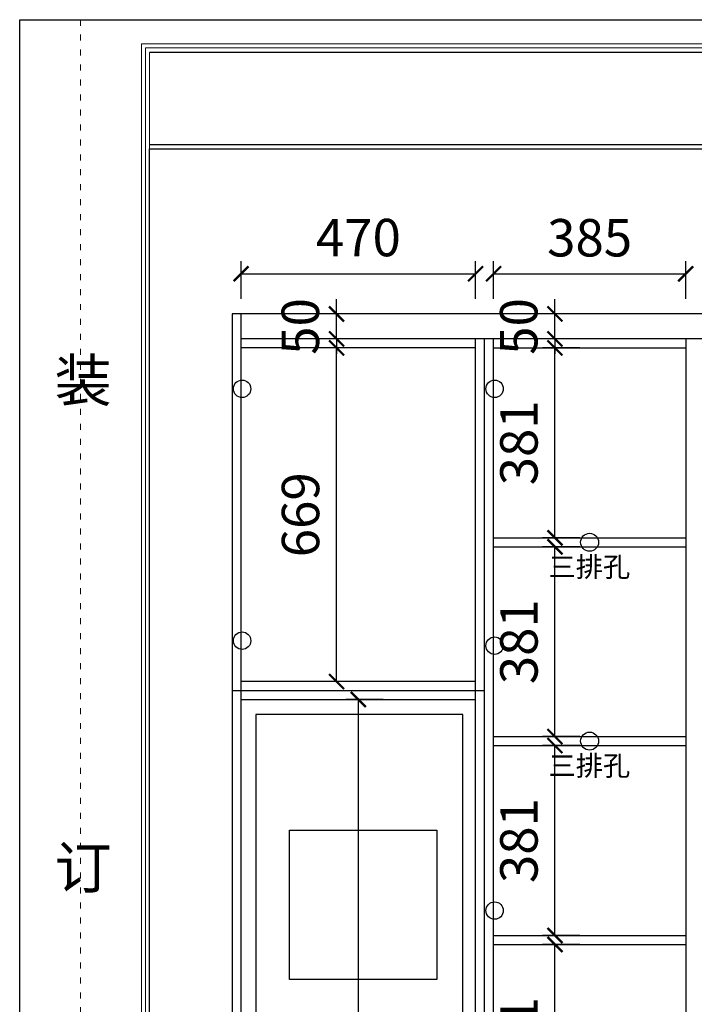
# Model space of a CAD drawing. Units: millimetres. Extents: x 222991 to 237960, y 35490 to 42343.
# Drawn here: x 232991 to 234343, y 37028 to 39001 of the extents above; entities that cross this region are included whole.
import ezdxf

# ---------------------------------------------------------------- set-up
doc = ezdxf.new("R2010")
doc.units = ezdxf.units.MM
doc.linetypes.add('ACAD_ISO03W100', pattern=[30, 12, -18])
for name, color, linetype in [('03文字', 1, 'Continuous'), ('08打印', 7, 'Continuous'), ('内框图层', 1, 'Continuous'), ('填充', 8, 'Continuous'), ('铰链孔', 7, 'Continuous')]:
    doc.layers.add(name, color=color, linetype=linetype)
doc.styles.get("Standard").update_dxf_attribs({"font": 'simhei.ttf'})
doc.styles.add('黑体', font='simhei.ttf', dxfattribs={"height": 80})
doc.dimstyles.new('大标注（无小数）', dxfattribs={"dimscale": 25, "dimtxt": 3, "dimasz": 1.2, "dimexe": 1, "dimexo": 1.5, "dimgap": 1, "dimtad": 2, "dimdec": 0, "dimtxsty": 'Standard', "dimblk": 'ARCHTICK', "dimcen": 2.5, "dimclrd": 251, "dimclre": 251, "dimclrt": 256, "dimadec": 0, "dimazin": 0, "dimtfac": 1, "dimtdec": 0, "dimtix": 1, "dimtmove": 2, "dimatfit": 3, "dimfxl": 2, "dimfxlon": 1, "dimarcsym": 0})

# ---------------------------------------------------------------- blocks, each defined once
blk = doc.blocks.new('自定义块3')
at = {"color": 1}
blk.add_circle((0, 0), 18, dxfattribs=at)
at = {"layer": '03文字', "insert": (-82.4, -29.3), "char_height": 40, "attachment_point": 1}
blk.add_mtext_dynamic_manual_height_columns('{\\C0;三排孔}', width=287.481, gutter_width=400, heights=[0], dxfattribs=at)
blk = doc.blocks.new('_ArchTick')
at = {"color": 0, "linetype": 'ByBlock', "lineweight": 15, "const_width": 0.15}
blk.add_lwpolyline([(-0.5, -0.5), (0.5, 0.5)], dxfattribs=at)
blk = doc.blocks.new('*D27')
at = {"color": 251, "lineweight": -2, "transparency": 16777216}
for p, q in [((233719.5, 37638.5), (233644.5, 37638.5)), ((233669.5, 35871.5), (233669.5, 37638.5)), ((233719.5, 35871.5), (233644.5, 35871.5))]:
    blk.add_line(p, q, dxfattribs=at)
at = {"layer": 'Defpoints', "color": 0, "transparency": 16777216}
for p in [(233669.5, 37638.5), (233901.2, 37638.5), (233901.2, 35871.5)]:
    blk.add_point(p, dxfattribs=at)
at = {"color": 251, "lineweight": -2, "transparency": 16777216, "xscale": 30, "yscale": 30, "zscale": 30}
for p, rotation in [((233669.5, 37638.5), 90), ((233669.5, 35871.5), 270)]:
    blk.add_blockref('_ArchTick', p, dxfattribs=dict(at, rotation=rotation))
at = {"transparency": 16777216, "insert": (233607, 36755), "char_height": 75, "attachment_point": 5, "rotation": 90}
blk.add_mtext('1767', dxfattribs=at)
blk = doc.blocks.new('*D28')
at = {"color": 251, "lineweight": -2, "transparency": 16777216}
for p, q in [((233675.8, 38343.5), (233600.8, 38343.5)), ((233625.8, 37674.5), (233625.8, 38343.5)), ((233675.8, 37674.5), (233600.8, 37674.5))]:
    blk.add_line(p, q, dxfattribs=at)
at = {"layer": 'Defpoints', "color": 0, "transparency": 16777216}
for p in [(233625.8, 38343.5), (233901.2, 38343.5), (233901.2, 37674.5)]:
    blk.add_point(p, dxfattribs=at)
at = {"color": 251, "lineweight": -2, "transparency": 16777216, "xscale": 30, "yscale": 30, "zscale": 30}
for p, rotation in [((233625.8, 38343.5), 90), ((233625.8, 37674.5), 270)]:
    blk.add_blockref('_ArchTick', p, dxfattribs=dict(at, rotation=rotation))
at = {"transparency": 16777216, "insert": (233563.3, 38009), "char_height": 75, "attachment_point": 5, "rotation": 90}
blk.add_mtext('669', dxfattribs=at)
blk = doc.blocks.new('*D29')
at = {"color": 251, "lineweight": -2, "transparency": 16777216}
for p, q in [((233625.8, 38411.5), (233625.8, 38441.5)), ((233675.8, 38411.5), (233600.8, 38411.5)), ((233625.8, 38361.5), (233625.8, 38411.5)), ((233675.8, 38361.5), (233600.8, 38361.5)), ((233625.8, 38361.5), (233625.8, 38331.5))]:
    blk.add_line(p, q, dxfattribs=at)
at = {"layer": 'Defpoints', "color": 0, "transparency": 16777216}
for p in [(233625.8, 38411.5), (233901.2, 38411.5), (233901.2, 38361.5)]:
    blk.add_point(p, dxfattribs=at)
at = {"color": 251, "lineweight": -2, "transparency": 16777216, "xscale": 30, "yscale": 30, "zscale": 30}
for p, rotation in [((233625.8, 38411.5), 270), ((233625.8, 38361.5), 90)]:
    blk.add_blockref('_ArchTick', p, dxfattribs=dict(at, rotation=rotation))
at = {"transparency": 16777216, "insert": (233562.9, 38386.5), "char_height": 75, "attachment_point": 5, "rotation": 90}
blk.add_mtext('50', dxfattribs=at)
blk = doc.blocks.new('*D33')
at = {"color": 251, "lineweight": -2, "transparency": 16777216}
for p, q in [((234113.5, 37147.5), (234038.5, 37147.5)), ((234063.5, 36766.8), (234063.5, 37147.5)), ((234113.5, 36766.8), (234038.5, 36766.8))]:
    blk.add_line(p, q, dxfattribs=at)
at = {"layer": 'Defpoints', "color": 0, "transparency": 16777216}
for p in [(234063.5, 37147.5), (234196.3, 37147.5), (234196.3, 36766.8)]:
    blk.add_point(p, dxfattribs=at)
at = {"color": 251, "lineweight": -2, "transparency": 16777216, "xscale": 30, "yscale": 30, "zscale": 30}
for p, rotation in [((234063.5, 37147.5), 90), ((234063.5, 36766.8), 270)]:
    blk.add_blockref('_ArchTick', p, dxfattribs=dict(at, rotation=rotation))
at = {"transparency": 16777216, "insert": (234001, 36957.2), "char_height": 75, "attachment_point": 5, "rotation": 90}
blk.add_mtext('381', dxfattribs=at)
blk = doc.blocks.new('*D34')
at = {"color": 251, "lineweight": -2, "transparency": 16777216}
for p, q in [((234113.5, 37546.2), (234038.5, 37546.2)), ((234063.5, 37165.5), (234063.5, 37546.2)), ((234113.5, 37165.5), (234038.5, 37165.5))]:
    blk.add_line(p, q, dxfattribs=at)
at = {"layer": 'Defpoints', "color": 0, "transparency": 16777216}
for p in [(234063.5, 37546.2), (234196.3, 37546.2), (234196.3, 37165.5)]:
    blk.add_point(p, dxfattribs=at)
at = {"color": 251, "lineweight": -2, "transparency": 16777216, "xscale": 30, "yscale": 30, "zscale": 30}
for p, rotation in [((234063.5, 37546.2), 90), ((234063.5, 37165.5), 270)]:
    blk.add_blockref('_ArchTick', p, dxfattribs=dict(at, rotation=rotation))
at = {"transparency": 16777216, "insert": (234001, 37355.8), "char_height": 75, "attachment_point": 5, "rotation": 90}
blk.add_mtext('381', dxfattribs=at)
blk = doc.blocks.new('*D35')
at = {"color": 251, "lineweight": -2, "transparency": 16777216}
for p, q in [((234113.5, 37944.8), (234038.5, 37944.8)), ((234063.5, 37564.2), (234063.5, 37944.8)), ((234113.5, 37564.2), (234038.5, 37564.2))]:
    blk.add_line(p, q, dxfattribs=at)
at = {"layer": 'Defpoints', "color": 0, "transparency": 16777216}
for p in [(234063.5, 37944.8), (234196.3, 37944.8), (234196.3, 37564.2)]:
    blk.add_point(p, dxfattribs=at)
at = {"color": 251, "lineweight": -2, "transparency": 16777216, "xscale": 30, "yscale": 30, "zscale": 30}
for p, rotation in [((234063.5, 37944.8), 90), ((234063.5, 37564.2), 270)]:
    blk.add_blockref('_ArchTick', p, dxfattribs=dict(at, rotation=rotation))
at = {"transparency": 16777216, "insert": (234001, 37754.5), "char_height": 75, "attachment_point": 5, "rotation": 90}
blk.add_mtext('381', dxfattribs=at)
blk = doc.blocks.new('*D36')
at = {"color": 251, "lineweight": -2, "transparency": 16777216}
for p, q in [((234113.5, 38343.5), (234038.5, 38343.5)), ((234063.5, 37962.8), (234063.5, 38343.5)), ((234113.5, 37962.8), (234038.5, 37962.8))]:
    blk.add_line(p, q, dxfattribs=at)
at = {"layer": 'Defpoints', "color": 0, "transparency": 16777216}
for p in [(234063.5, 38343.5), (234196.3, 38343.5), (234196.3, 37962.8)]:
    blk.add_point(p, dxfattribs=at)
at = {"color": 251, "lineweight": -2, "transparency": 16777216, "xscale": 30, "yscale": 30, "zscale": 30}
for p, rotation in [((234063.5, 38343.5), 90), ((234063.5, 37962.8), 270)]:
    blk.add_blockref('_ArchTick', p, dxfattribs=dict(at, rotation=rotation))
at = {"transparency": 16777216, "insert": (234001, 38153.2), "char_height": 75, "attachment_point": 5, "rotation": 90}
blk.add_mtext('381', dxfattribs=at)
blk = doc.blocks.new('*D37')
at = {"color": 251, "lineweight": -2, "transparency": 16777216}
for p, q in [((234063.5, 38411.5), (234063.5, 38441.5)), ((234113.5, 38411.5), (234038.5, 38411.5)), ((234063.5, 38361.5), (234063.5, 38411.5)), ((234113.5, 38361.5), (234038.5, 38361.5)), ((234063.5, 38361.5), (234063.5, 38331.5))]:
    blk.add_line(p, q, dxfattribs=at)
at = {"layer": 'Defpoints', "color": 0, "transparency": 16777216}
for p in [(234063.5, 38411.5), (234196.3, 38411.5), (234196.3, 38361.5)]:
    blk.add_point(p, dxfattribs=at)
at = {"color": 251, "lineweight": -2, "transparency": 16777216, "xscale": 30, "yscale": 30, "zscale": 30}
for p, rotation in [((234063.5, 38411.5), 270), ((234063.5, 38361.5), 90)]:
    blk.add_blockref('_ArchTick', p, dxfattribs=dict(at, rotation=rotation))
at = {"transparency": 16777216, "insert": (234000.6, 38386.5), "char_height": 75, "attachment_point": 5, "rotation": 90}
blk.add_mtext('50', dxfattribs=at)
blk = doc.blocks.new('*D63')
at = {"color": 251, "lineweight": -2, "transparency": 16777216}
for p, q in [((233434.5, 38442.1), (233434.5, 38517.1)), ((233904.5, 38442.1), (233904.5, 38517.1)), ((233434.5, 38492.1), (233904.5, 38492.1))]:
    blk.add_line(p, q, dxfattribs=at)
at = {"layer": 'Defpoints', "color": 0, "transparency": 16777216}
for p in [(233904.5, 38492.1), (233434.5, 38224.7), (233904.5, 38224.7)]:
    blk.add_point(p, dxfattribs=at)
at = {"color": 251, "lineweight": -2, "transparency": 16777216, "xscale": 30, "yscale": 30, "zscale": 30, "rotation": 180}
blk.add_blockref('_ArchTick', (233434.5, 38492.1), dxfattribs=at)
at = {"color": 251, "lineweight": -2, "transparency": 16777216, "xscale": 30, "yscale": 30, "zscale": 30}
blk.add_blockref('_ArchTick', (233904.5, 38492.1), dxfattribs=at)
at = {"transparency": 16777216, "insert": (233669.5, 38555), "char_height": 75, "attachment_point": 5}
blk.add_mtext('470', dxfattribs=at)
blk = doc.blocks.new('*D64')
at = {"color": 251, "lineweight": -2, "transparency": 16777216}
for p, q in [((233940.5, 38442.1), (233940.5, 38517.1)), ((234325.5, 38442.1), (234325.5, 38517.1)), ((233940.5, 38492.1), (234325.5, 38492.1))]:
    blk.add_line(p, q, dxfattribs=at)
at = {"layer": 'Defpoints', "color": 0, "transparency": 16777216}
for p in [(234325.5, 38492.1), (233940.5, 38224.7), (234325.5, 38224.7)]:
    blk.add_point(p, dxfattribs=at)
at = {"color": 251, "lineweight": -2, "transparency": 16777216, "xscale": 30, "yscale": 30, "zscale": 30, "rotation": 180}
blk.add_blockref('_ArchTick', (233940.5, 38492.1), dxfattribs=at)
at = {"color": 251, "lineweight": -2, "transparency": 16777216, "xscale": 30, "yscale": 30, "zscale": 30}
blk.add_blockref('_ArchTick', (234325.5, 38492.1), dxfattribs=at)
at = {"transparency": 16777216, "insert": (234133, 38554.6), "char_height": 75, "attachment_point": 5}
blk.add_mtext('385', dxfattribs=at)
blk = doc.blocks.new('全盖铰链45F3E', base_point=(233436.5, 38311.5))
at = {"layer": '铰链孔', "color": 1}
blk.add_circle((233436.5, 38311.5), 17.5, dxfattribs=at)
blk = doc.blocks.new('全盖铰链45F45', base_point=(233436.5, 37756.5))
at = {"layer": '铰链孔', "color": 1}
blk.add_circle((233436.5, 37756.5), 17.5, dxfattribs=at)
blk = doc.blocks.new('全盖铰链45F4C', base_point=(233942.5, 38311.5))
at = {"layer": '铰链孔', "color": 1}
blk.add_circle((233942.5, 38311.5), 17.5, dxfattribs=at)
blk = doc.blocks.new('全盖铰链45F5A', base_point=(233942.5, 37746.5))
at = {"layer": '铰链孔', "color": 1}
blk.add_circle((233942.5, 37746.5), 17.5, dxfattribs=at)
blk = doc.blocks.new('全盖铰链45F61', base_point=(233942.5, 37181.5))
at = {"layer": '铰链孔', "color": 1}
blk.add_circle((233942.5, 37181.5), 17.5, dxfattribs=at)

msp = doc.modelspace()

# ---------------------------------------------------------------- linework, layer by layer
at = {"lineweight": 15}
for p, q in [((237960.4, 39001.5), (232990.8, 39001.5)), ((232990.8, 39001.5), (232990.8, 35490.3)), ((237911.2, 38953), (233234.8, 38953)), ((233234.8, 38953), (233234.8, 35540.1)), ((237903, 38944.8), (233243, 38944.8)), ((233243, 38944.8), (233243, 35548.3)), ((233251.2, 38935.9), (233251.2, 35555.9))]:
    msp.add_line(p, q, dxfattribs=at)
at = {"linetype": 'ByBlock'}
msp.add_line((237894.8, 38935.9), (233251.2, 38935.9), dxfattribs=at)
for p, q in [((233251.2, 38751.3), (237894.8, 38751.3)), ((233251.2, 38742.9), (237894.8, 38742.9)), ((237729.5, 38411.5), (233416.5, 38411.5)), ((233416.5, 38411.5), (233416.5, 35871.5)), ((233434.5, 37656.5), (233434.5, 38411.5)), ((233904.5, 38361.5), (233434.5, 38361.5)), ((233904.5, 37656.5), (233904.5, 38361.5)), ((237711.5, 38361.5), (233904.5, 38361.5)), ((233922.5, 35871.5), (233922.5, 38361.5)), ((233940.5, 35871.5), (233940.5, 38361.5)), ((234325.5, 38361.5), (234325.5, 35871.5)), ((233904.5, 38343.5), (233434.5, 38343.5)), ((233940.5, 38343.5), (234325.5, 38343.5)), ((233940.5, 37962.8), (234325.5, 37962.8)), ((233940.5, 37944.8), (234325.5, 37944.8)), ((233904.5, 37674.5), (233434.5, 37674.5)), ((233416.5, 37656.5), (233922.5, 37656.5)), ((233434.5, 35871.5), (233434.5, 37656.5)), ((233904.5, 35871.5), (233904.5, 37656.5)), ((233434.5, 37638.5), (233904.5, 37638.5)), ((233940.5, 37564.2), (234325.5, 37564.2)), ((233940.5, 37546.2), (234325.5, 37546.2)), ((233940.5, 37165.5), (234325.5, 37165.5)), ((233940.5, 37147.5), (234325.5, 37147.5))]:
    msp.add_line(p, q)
at = {"color": 134, "true_color": 0x00a692}
for points in [[(233464.2, 35871.5), (233879.2, 35871.5), (233879.2, 37608.5), (233464.2, 37608.5)], [(233531.4, 37376.5), (233827, 37376.5), (233827, 37077.5), (233531.4, 37077.5)]]:
    msp.add_lwpolyline(points, close=True, dxfattribs=at)
at = {"layer": '08打印'}
msp.add_lwpolyline([(232990.8, 39001.5), (237960.4, 39001.5), (237960.4, 35490.3), (232990.8, 35490.3)], close=True, dxfattribs=at)
at = {"layer": '内框图层'}
msp.add_lwpolyline([(233251.2, 38742.9), (237894.8, 38742.9), (237894.8, 35555.9), (233251.2, 35555.9)], close=True, dxfattribs=at)
at = {"layer": '填充', "linetype": 'ACAD_ISO03W100', "lineweight": 15}
msp.add_line((233112.8, 39001.5), (233112.8, 35490.3), dxfattribs=at)

# ---------------------------------------------------------------- block references
for p in [(234133, 37953.8), (234133, 37555.2)]:
    msp.add_blockref('自定义块3', p)
at = {"layer": '铰链孔'}
for name, p in [('全盖铰链45F3E', (233436.5, 38261.5)), ('全盖铰链45F4C', (233942.5, 38261.5)), ('全盖铰链45F45', (233436.5, 37756.5)), ('全盖铰链45F5A', (233942.5, 37746.5)), ('全盖铰链45F61', (233942.5, 37215.5))]:
    msp.add_blockref(name, p, dxfattribs=at)

# ---------------------------------------------------------------- texts
at = {"layer": '填充', "lineweight": 15, "insert": (233060.6, 38320.2), "char_height": 83.7, "attachment_point": 1, "style": '黑体'}
msp.add_mtext_dynamic_manual_height_columns('装\\P\\P\\P\\P\\P\\P\\P订\\P\\P\\P\\P\\P\\P\\P线', width=845.344, gutter_width=400, heights=[0], dxfattribs=at)

# ---------------------------------------------------------------- dimensions: what is measured, and where the dimension line sits
for base, p1, p2, picture, middle in [((233904.5, 38492.1), (233434.5, 38224.7), (233904.5, 38224.7), '*D63', (233669.5, 38555)), ((234325.5, 38492.1), (233940.5, 38224.7), (234325.5, 38224.7), '*D64', (234133, 38554.6))]:
    dim = msp.add_linear_dim(base=base, p1=p1, p2=p2, dimstyle='大标注（无小数）')
    dim.commit()
    dim.dimension.update_dxf_attribs({"geometry": picture, "text_midpoint": middle})
for base, p1, p2, picture, middle in [((233625.8, 38411.5), (233901.2, 38361.5), (233901.2, 38411.5), '*D29', (233562.9, 38386.5)), ((234063.5, 38411.5), (234196.3, 38361.5), (234196.3, 38411.5), '*D37', (234000.6, 38386.5)), ((233625.8, 38343.5), (233901.2, 37674.5), (233901.2, 38343.5), '*D28', (233563.3, 38009)), ((234063.5, 38343.5), (234196.3, 37962.8), (234196.3, 38343.5), '*D36', (234001, 38153.2)), ((234063.5, 37944.8), (234196.3, 37564.2), (234196.3, 37944.8), '*D35', (234001, 37754.5)), ((233669.5, 37638.5), (233901.2, 35871.5), (233901.2, 37638.5), '*D27', (233607, 36755)), ((234063.5, 37546.2), (234196.3, 37165.5), (234196.3, 37546.2), '*D34', (234001, 37355.8)), ((234063.5, 37147.5), (234196.3, 36766.8), (234196.3, 37147.5), '*D33', (234001, 36957.2))]:
    dim = msp.add_linear_dim(base=base, p1=p1, p2=p2, angle=90, dimstyle='大标注（无小数）')
    dim.commit()
    dim.dimension.update_dxf_attribs({"geometry": picture, "text_midpoint": middle})

doc.saveas('drawing.dxf')
